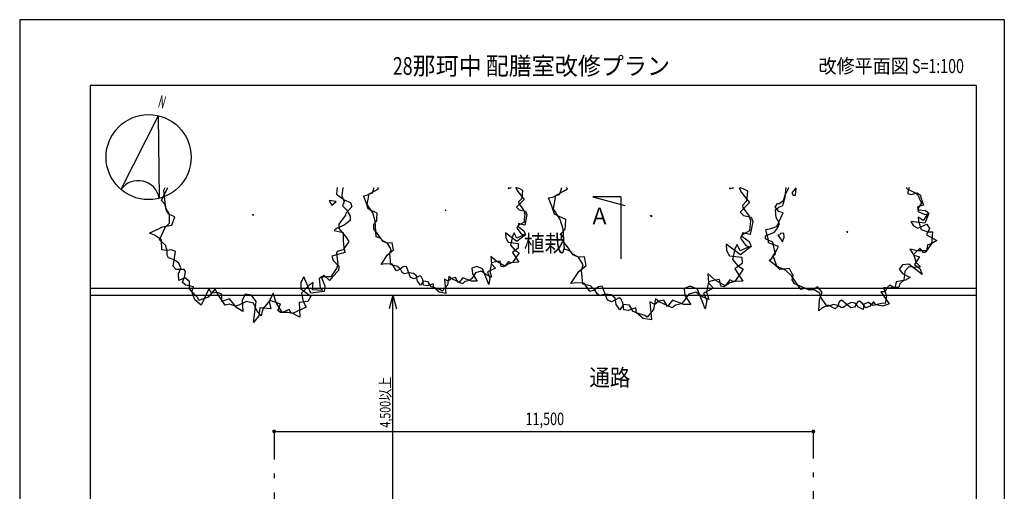
# Model space of a CAD drawing. Extents: x -15414 to 189000, y -297000 to 29700.
# Drawn here: x 84000 to 105000, y -217958 to -207900 of the extents above; entities that cross this region are included whole.
import ezdxf
from ezdxf.enums import TextEntityAlignment as Align

# ---------------------------------------------------------------- set-up
doc = ezdxf.new("R2010")
doc.units = 0
doc.header["$LTSCALE"] = 100
doc.header["$MEASUREMENT"] = 0
doc.linetypes.add('CENTER', pattern=[13, 6, -3, 1, -3])
for name, color, linetype in [('11100-4LINE4', 7, 'CONTINUOUS'), ('11100-5LINE5', 7, 'CONTINUOUS'), ('11100-6FONT', 7, 'CONTINUOUS'), ('A-1LINE1', 7, 'CONTINUOUS'), ('A-4LINE4', 7, 'CONTINUOUS'), ('A-6FONT', 7, 'CONTINUOUS'), ('A-BDDL2', 7, 'CONTINUOUS'), ('A-DDIM', 7, 'CONTINUOUS'), ('F11-1LINE1', 7, 'CONTINUOUS'), ('F11-4LINE4', 7, 'CONTINUOUS'), ('F11-6FONT', 7, 'CONTINUOUS')]:
    doc.layers.add(name, color=color, linetype=linetype)
doc.styles.get("Standard").update_dxf_attribs({"font": 'txt.shx', "bigfont": 'extfont.shx'})

msp = doc.modelspace()

# ---------------------------------------------------------------- linework, layer by layer
at = {"layer": '11100-4LINE4', "color": 3, "linetype": 'CONTINUOUS'}
for p, q in [((85500, -213626), (104400, -213626)), ((85500, -213776), (104400, -213776))]:
    msp.add_line(p, q, dxfattribs=at)
at = {"layer": '11100-5LINE5', "color": 5, "linetype": 'CONTINUOUS'}
for p, q in [((87022, -211756), (87158, -211478)), ((87072, -211534), (87104, -211478)), ((87097, -211741), (87072, -211534)), ((90771, -211478), (90759, -211622)), ((90759, -211622), (90922, -211741)), ((90890, -211478), (90872, -211659)), ((90872, -211659), (90922, -211775)), ((91330, -211656), (91404, -211645)), ((91389, -211798), (91330, -211656)), ((91404, -211645), (91586, -211540)), ((91414, -211841), (91456, -211615)), ((91456, -211615), (91517, -211600)), ((91517, -211600), (91536, -211552)), ((91536, -211552), (91559, -211478)), ((91586, -211540), (91656, -211500)), ((91656, -211500), (91637, -211478)), ((94417, -211502), (94492, -211478)), ((94426, -211478), (94417, -211502)), ((94576, -211478), (94625, -211563)), ((94594, -211478), (94644, -211495)), ((94625, -211563), (94680, -211638)), ((94680, -211638), (94759, -211734)), ((95372, -211686), (95599, -211555)), ((95384, -211932), (95437, -211649)), ((95437, -211649), (95513, -211630)), ((95513, -211630), (95536, -211570)), ((95536, -211570), (95565, -211478)), ((95599, -211555), (95686, -211505)), ((95686, -211505), (95662, -211478)), ((99137, -211508), (99232, -211478)), ((99149, -211478), (99137, -211508)), ((99336, -211478), (99398, -211585)), ((99359, -211478), (99421, -211499)), ((99398, -211585), (99467, -211679)), ((99467, -211679), (99565, -211799)), ((100288, -211756), (100332, -211619)), ((100328, -211686), (100346, -211478)), ((100332, -211619), (100392, -211515)), ((100392, -211515), (100401, -211478)), ((100536, -211506), (100468, -211594)), ((100468, -211594), (100494, -211644)), ((100494, -211644), (100550, -211641)), ((100559, -211496), (100536, -211506)), ((100550, -211641), (100559, -211496)), ((102915, -211478), (102911, -211492)), ((102911, -211492), (102935, -211517)), ((102935, -211517), (103105, -211592)), ((102969, -211478), (102936, -211610)), ((102936, -211610), (103013, -211631)), ((103013, -211631), (103143, -211591)), ((103105, -211592), (103162, -211648)), ((103143, -211591), (103205, -211638)), ((103162, -211648), (103207, -211755)), ((103205, -211638), (103248, -211779)), ((87097, -211834), (87022, -211756)), ((87122, -211953), (87097, -211741)), ((87122, -211931), (87097, -211834)), ((90597, -211756), (90659, -211856)), ((90747, -211775), (90597, -211756)), ((90659, -211856), (90747, -211775)), ((90922, -211775), (90884, -211872)), ((90884, -211872), (90972, -211953)), ((90922, -211741), (91059, -211797)), ((91059, -211797), (91084, -211891)), ((91434, -211936), (91389, -211798)), ((91530, -212022), (91414, -211841)), ((94759, -211734), (94599, -211899)), ((94710, -211710), (94637, -211784)), ((94637, -211784), (94645, -211817)), ((94645, -211817), (94755, -211968)), ((95279, -211700), (95372, -211686)), ((95353, -211878), (95279, -211700)), ((95409, -212051), (95353, -211878)), ((99565, -211799), (99366, -212004)), ((99504, -211769), (99413, -211861)), ((99413, -211861), (99423, -211902)), ((100116, -211899), (100161, -211821)), ((100161, -211821), (100199, -211820)), ((100192, -211897), (100279, -211866)), ((100199, -211820), (100288, -211756)), ((100279, -211866), (100328, -211686)), ((103277, -211853), (103147, -211894)), ((103233, -211805), (103158, -211935)), ((103207, -211755), (103233, -211805)), ((103248, -211779), (103277, -211853)), ((87197, -212047), (87122, -211931)), ((87184, -212047), (87122, -211953)), ((87309, -212106), (87184, -212047)), ((87197, -212241), (87197, -212047)), ((88972, -212063), (88959, -212063)), ((88972, -212063), (88972, -212044)), ((88972, -212063), (88997, -212063)), ((88972, -212063), (88972, -212078)), ((90947, -212069), (90809, -212259)), ((90959, -212028), (90947, -212069)), ((91084, -211891), (90959, -212028)), ((90972, -211953), (91047, -212088)), ((91047, -212088), (91047, -212184)), ((91499, -211968), (91434, -211936)), ((91623, -212023), (91499, -211968)), ((91582, -212192), (91530, -212022)), ((91617, -212134), (91623, -212023)), ((93079, -211965), (93070, -211970)), ((93079, -211965), (93072, -211952)), ((93079, -211965), (93096, -211955)), ((93079, -211965), (93085, -211976)), ((94599, -211899), (94656, -211956)), ((94656, -211956), (94788, -211986)), ((94755, -211968), (94776, -212045)), ((94776, -212045), (94762, -212160)), ((94819, -212058), (94786, -212201)), ((94788, -211986), (94819, -212058)), ((95529, -212158), (95384, -211932)), ((95490, -212091), (95409, -212051)), ((95645, -212160), (95490, -212091)), ((97465, -212087), (97454, -212093)), ((97465, -212087), (97456, -212071)), ((97465, -212087), (97487, -212075)), ((97465, -212087), (97473, -212101)), ((99366, -212004), (99436, -212075)), ((99423, -211902), (99560, -212090)), ((99436, -212075), (99602, -212113)), ((99560, -212090), (99587, -212187)), ((100191, -211988), (100116, -211899)), ((100119, -211958), (100192, -211897)), ((100134, -212117), (100119, -211958)), ((100150, -212311), (100281, -212017)), ((100281, -212017), (100191, -211988)), ((103147, -211894), (103168, -211952)), ((103158, -211935), (103153, -211943)), ((103153, -211943), (103161, -211994)), ((103161, -211994), (103306, -212054)), ((103168, -211952), (103317, -211969)), ((103367, -212043), (103269, -212183)), ((103393, -212024), (103306, -212239)), ((103306, -212054), (103367, -212043)), ((103317, -211969), (103393, -212024)), ((87047, -212319), (87247, -212281)), ((87109, -212319), (87197, -212241)), ((87247, -212281), (87309, -212106)), ((90872, -212300), (90759, -212356)), ((90809, -212259), (90809, -212356)), ((90922, -212281), (90872, -212300)), ((91047, -212184), (90922, -212281)), ((91552, -212359), (91551, -212259)), ((91552, -212261), (91614, -212188)), ((91606, -212533), (91582, -212192)), ((91614, -212188), (91617, -212134)), ((94621, -212296), (94603, -212344)), ((94630, -212291), (94621, -212296)), ((94760, -212216), (94630, -212291)), ((94641, -212250), (94630, -212311)), ((94774, -212280), (94641, -212250)), ((94762, -212160), (94760, -212216)), ((94786, -212201), (94774, -212280)), ((95594, -212370), (95529, -212158)), ((95634, -212365), (95638, -212298)), ((95638, -212298), (95645, -212160)), ((99587, -212187), (99569, -212330)), ((99640, -212203), (99598, -212382)), ((99602, -212113), (99640, -212203)), ((100203, -212249), (100134, -212117)), ((100166, -212343), (100203, -212249)), ((103306, -212239), (103003, -212203)), ((103003, -212203), (103060, -212294)), ((103060, -212294), (103154, -212348)), ((103154, -212348), (103347, -212263)), ((103269, -212183), (103165, -212112)), ((103165, -212112), (103172, -212196)), ((103172, -212196), (103226, -212378)), ((103347, -212263), (103402, -212352)), ((86772, -212456), (87047, -212319)), ((86872, -212494), (86772, -212456)), ((87022, -212594), (86872, -212494)), ((86984, -212594), (87109, -212319)), ((90759, -212356), (90709, -212397)), ((90709, -212397), (90897, -212438)), ((90809, -212356), (90959, -212531)), ((90897, -212438), (90897, -212594)), ((91651, -212492), (91552, -212359)), ((91754, -212629), (91651, -212492)), ((94605, -212628), (94361, -212446)), ((94361, -212446), (94366, -212553)), ((94547, -212448), (94510, -212524)), ((94601, -212562), (94547, -212448)), ((94756, -212490), (94601, -212562)), ((94603, -212344), (94698, -212468)), ((94788, -212485), (94605, -212628)), ((94630, -212311), (94751, -212400)), ((94698, -212468), (94756, -212490)), ((94751, -212400), (94788, -212485)), ((95556, -212580), (95555, -212454)), ((95557, -212456), (95634, -212365)), ((95623, -212797), (95594, -212370)), ((99393, -212501), (99370, -212561)), ((99404, -212494), (99393, -212501)), ((99566, -212401), (99404, -212494)), ((99417, -212443), (99404, -212520)), ((99404, -212520), (99555, -212631)), ((99583, -212481), (99417, -212443)), ((99569, -212330), (99566, -212401)), ((99598, -212382), (99583, -212481)), ((99907, -212575), (99909, -212507)), ((99909, -212507), (100098, -212431)), ((99917, -212373), (100017, -212350)), ((99926, -212447), (99917, -212373)), ((99961, -212571), (99926, -212447)), ((100017, -212350), (100150, -212311)), ((100098, -212431), (100166, -212343)), ((100211, -212485), (100168, -212494)), ((100168, -212494), (100230, -212576)), ((100226, -212459), (100211, -212485)), ((100300, -212455), (100226, -212459)), ((100308, -212541), (100300, -212455)), ((101652, -212428), (101639, -212420)), ((101652, -212428), (101647, -212436)), ((101652, -212428), (101662, -212410)), ((101652, -212428), (101663, -212434)), ((103226, -212378), (103362, -212422)), ((103402, -212352), (103342, -212491)), ((103342, -212491), (103561, -212606)), ((103362, -212422), (103469, -212426)), ((103469, -212426), (103447, -212679)), ((87109, -212709), (86984, -212594)), ((87034, -212806), (87022, -212594)), ((87147, -212825), (87109, -212709)), ((90897, -212594), (90909, -212709)), ((91022, -212628), (90897, -212806)), ((90909, -212709), (90934, -212863)), ((90959, -212531), (91022, -212628)), ((91689, -212557), (91606, -212533)), ((91745, -212614), (91689, -212557)), ((91843, -212664), (91745, -212614)), ((91834, -212669), (91754, -212629)), ((91945, -212660), (91834, -212669)), ((91921, -212799), (91843, -212664)), ((91971, -212807), (91945, -212660)), ((94366, -212553), (94419, -212646)), ((94419, -212646), (94629, -212670)), ((94510, -212524), (94467, -212708)), ((94467, -212708), (94563, -212815)), ((94629, -212670), (94632, -212775)), ((95681, -212746), (95556, -212580)), ((99373, -212916), (99068, -212688)), ((99068, -212688), (99073, -212822)), ((99301, -212691), (99255, -212786)), ((99368, -212833), (99301, -212691)), ((99370, -212561), (99488, -212716)), ((99488, -212716), (99561, -212742)), ((99555, -212631), (99602, -212737)), ((100065, -212643), (99907, -212575)), ((99968, -212656), (99961, -212571)), ((100084, -212700), (99968, -212656)), ((100109, -212841), (100065, -212643)), ((100187, -212736), (100084, -212700)), ((100230, -212576), (100271, -212635)), ((100271, -212635), (100308, -212541)), ((103363, -212699), (103344, -212827)), ((103419, -212697), (103363, -212699)), ((103447, -212679), (103394, -212741)), ((103561, -212606), (103419, -212697)), ((87134, -212825), (87034, -212806)), ((87247, -212806), (87134, -212825)), ((87147, -212922), (87147, -212825)), ((87172, -212978), (87147, -212922)), ((87322, -212841), (87247, -212806)), ((87272, -213153), (87322, -212841)), ((90934, -212863), (90659, -212941)), ((90772, -212841), (90759, -212881)), ((90759, -212881), (90784, -213113)), ((90897, -212806), (90772, -212841)), ((91712, -213118), (91848, -212913)), ((91848, -212913), (91971, -212807)), ((91891, -212888), (91921, -212799)), ((91915, -213128), (91891, -212888)), ((94653, -212872), (94508, -213080)), ((94632, -212775), (94511, -212865)), ((94511, -212865), (94643, -213074)), ((94563, -212815), (94653, -212872)), ((95727, -212827), (95623, -212797)), ((95808, -212917), (95681, -212746)), ((95798, -212898), (95727, -212827)), ((95920, -212961), (95798, -212898)), ((95909, -212967), (95808, -212917)), ((99073, -212822), (99140, -212939)), ((99140, -212939), (99403, -212968)), ((99255, -212786), (99200, -213016)), ((99561, -212742), (99368, -212833)), ((99602, -212737), (99373, -212916)), ((100042, -212987), (100147, -212805)), ((100072, -212935), (100117, -212892)), ((100148, -213153), (100072, -212935)), ((100117, -212892), (100109, -212841)), ((100147, -212805), (100187, -212736)), ((102986, -212793), (103072, -212924)), ((103147, -212829), (102986, -212793)), ((103107, -212863), (103064, -212908)), ((103064, -212908), (103123, -213080)), ((103072, -212924), (103193, -212959)), ((103173, -212809), (103107, -212863)), ((103344, -212827), (103147, -212829)), ((103206, -212782), (103173, -212809)), ((103281, -212872), (103206, -212782)), ((103329, -212853), (103281, -212872)), ((103394, -212741), (103329, -212853)), ((87297, -213019), (87172, -212978)), ((87397, -213094), (87297, -213019)), ((87434, -213194), (87397, -213094)), ((90659, -212941), (90684, -213038)), ((90684, -213038), (90809, -213153)), ((90784, -213113), (90759, -213209)), ((91797, -213104), (91712, -213118)), ((91941, -213113), (91797, -213104)), ((92047, -213158), (91915, -213128)), ((92034, -213255), (91941, -213113)), ((94062, -213087), (94026, -213266)), ((94051, -212948), (94060, -213105)), ((94173, -213060), (94051, -212948)), ((94060, -213105), (94148, -213196)), ((94121, -213070), (94062, -213087)), ((94205, -213056), (94121, -213070)), ((94345, -213157), (94173, -213060)), ((94247, -213049), (94205, -213056)), ((94268, -213164), (94247, -213049)), ((94431, -213107), (94319, -213172)), ((94425, -213056), (94345, -213157)), ((94475, -213082), (94425, -213056)), ((94508, -213080), (94431, -213107)), ((94643, -213074), (94475, -213082)), ((96047, -212956), (95909, -212967)), ((96017, -213129), (95920, -212961)), ((95926, -213271), (96081, -213139)), ((95980, -213240), (96017, -213129)), ((96081, -213139), (96047, -212956)), ((99200, -213016), (99320, -213149)), ((99406, -213099), (99255, -213212)), ((99320, -213149), (99433, -213221)), ((99403, -212968), (99406, -213099)), ((99983, -213034), (100042, -212987)), ((100105, -213128), (99983, -213034)), ((100213, -213225), (100105, -213128)), ((102829, -213130), (102759, -213217)), ((102962, -213114), (102829, -213130)), ((103246, -213337), (102962, -213114)), ((103193, -212959), (103087, -213118)), ((103087, -213118), (103196, -213204)), ((103123, -213080), (103216, -213169)), ((87334, -213231), (87272, -213153)), ((87509, -213231), (87334, -213231)), ((87384, -213325), (87434, -213194)), ((87397, -213463), (87384, -213325)), ((87534, -213269), (87509, -213231)), ((87522, -213366), (87534, -213269)), ((90484, -213347), (90434, -213406)), ((90609, -213463), (90484, -213347)), ((90672, -213325), (90634, -213384)), ((90759, -213209), (90672, -213325)), ((90797, -213250), (90672, -213384)), ((90809, -213153), (90797, -213250)), ((92111, -213228), (92034, -213255)), ((92120, -213223), (92047, -213158)), ((92181, -213170), (92111, -213228)), ((92158, -213291), (92120, -213223)), ((92198, -213320), (92158, -213291)), ((92247, -213164), (92181, -213170)), ((92301, -213298), (92198, -213320)), ((92338, -213401), (92247, -213164)), ((92400, -213310), (92301, -213298)), ((92466, -213364), (92400, -213310)), ((92533, -213360), (92412, -213430)), ((92566, -213376), (92533, -213360)), ((93723, -213300), (93641, -213419)), ((93747, -213162), (93643, -213201)), ((93643, -213201), (93654, -213322)), ((93654, -213322), (93756, -213477)), ((93842, -213266), (93723, -213300)), ((93870, -213215), (93747, -213162)), ((93956, -213344), (93842, -213266)), ((94005, -213549), (93870, -213215)), ((94063, -213389), (93956, -213344)), ((94148, -213196), (93977, -213280)), ((93977, -213280), (94028, -213409)), ((94026, -213266), (94063, -213389)), ((94319, -213172), (94268, -213164)), ((95757, -213528), (95926, -213271)), ((96010, -213541), (95980, -213240)), ((98680, -213316), (98692, -213512)), ((98833, -213455), (98680, -213316)), ((99433, -213221), (99251, -213481)), ((99255, -213212), (99420, -213473)), ((100339, -213252), (100148, -213153)), ((100285, -213220), (100213, -213225)), ((100421, -213206), (100285, -213220)), ((100469, -213373), (100339, -213252)), ((100471, -213304), (100421, -213206)), ((100495, -213353), (100471, -213304)), ((100478, -213447), (100495, -213353)), ((102759, -213217), (102829, -213315)), ((102829, -213315), (102994, -213399)), ((102877, -213262), (102866, -213406)), ((102963, -213173), (102877, -213262)), ((103101, -213183), (102963, -213173)), ((103216, -213169), (103101, -213183)), ((103196, -213204), (103246, -213337)), ((87522, -213406), (87397, -213463)), ((87472, -213503), (87522, -213366)), ((87547, -213563), (87472, -213503)), ((87622, -213481), (87522, -213406)), ((87709, -213597), (87547, -213563)), ((87622, -213638), (87622, -213481)), ((90059, -213384), (89997, -213503)), ((89997, -213503), (89997, -213638)), ((90172, -213563), (90009, -213734)), ((90209, -213734), (90059, -213384)), ((90259, -213503), (90172, -213563)), ((90247, -213659), (90259, -213503)), ((90434, -213384), (90384, -213425)), ((90384, -213425), (90409, -213619)), ((90447, -213384), (90434, -213384)), ((90434, -213406), (90509, -213578)), ((90634, -213384), (90447, -213384)), ((90672, -213384), (90609, -213463)), ((92412, -213430), (92338, -213401)), ((92484, -213475), (92466, -213364)), ((92548, -213565), (92484, -213475)), ((92612, -213476), (92548, -213565)), ((92596, -213448), (92566, -213376)), ((92616, -213563), (92596, -213448)), ((92711, -213488), (92612, -213476)), ((92692, -213574), (92616, -213563)), ((92818, -213533), (92692, -213574)), ((92774, -213596), (92711, -213488)), ((92831, -213615), (92818, -213533)), ((93122, -213560), (93014, -213692)), ((93060, -213431), (93087, -213739)), ((93142, -213473), (93060, -213431)), ((93155, -213376), (93122, -213560)), ((93212, -213416), (93142, -213473)), ((93220, -213428), (93155, -213376)), ((93296, -213401), (93212, -213416)), ((93442, -213534), (93220, -213428)), ((93359, -213510), (93296, -213401)), ((93448, -213404), (93359, -213510)), ((93494, -213484), (93442, -213534)), ((93639, -213475), (93448, -213404)), ((93597, -213462), (93494, -213484)), ((93641, -213419), (93597, -213462)), ((93756, -213477), (93639, -213475)), ((94028, -213409), (94005, -213549)), ((95862, -213511), (95757, -213528)), ((96042, -213522), (95862, -213511)), ((96176, -213579), (96010, -213541)), ((96159, -213700), (96042, -213522)), ((98693, -213489), (98649, -213713)), ((98692, -213512), (98801, -213625)), ((98768, -213468), (98693, -213489)), ((98873, -213450), (98768, -213468)), ((99047, -213577), (98833, -213455)), ((98926, -213441), (98873, -213450)), ((98951, -213586), (98926, -213441)), ((99155, -213514), (99015, -213596)), ((99147, -213451), (99047, -213577)), ((99210, -213483), (99147, -213451)), ((99251, -213481), (99155, -213514)), ((99420, -213473), (99210, -213483)), ((100660, -213656), (100469, -213373)), ((100526, -213533), (100476, -213446)), ((100679, -213598), (100526, -213533)), ((102559, -213563), (102493, -213617)), ((102667, -213625), (102559, -213563)), ((102691, -213489), (102667, -213625)), ((102892, -213455), (102691, -213489)), ((102771, -213535), (102751, -213605)), ((102849, -213465), (102771, -213535)), ((102866, -213406), (102849, -213465)), ((102994, -213399), (102892, -213455)), ((87672, -213694), (87622, -213638)), ((87672, -213694), (87709, -213597)), ((87734, -213872), (87672, -213694)), ((87797, -213831), (87672, -213694)), ((88034, -213638), (87872, -213988)), ((88172, -213638), (88022, -213816)), ((88097, -213734), (88034, -213638)), ((88209, -213716), (88097, -213734)), ((88209, -213734), (88172, -213638)), ((88309, -213753), (88209, -213716)), ((88384, -213988), (88209, -213734)), ((88309, -213909), (88309, -213753)), ((88809, -213753), (88747, -213891)), ((88947, -213775), (88809, -213753)), ((89047, -213909), (88947, -213775)), ((89409, -213734), (89322, -213909)), ((89472, -213931), (89409, -213734)), ((89997, -213638), (90209, -213794)), ((90009, -213734), (90047, -213909)), ((90497, -213694), (90209, -213734)), ((90459, -213678), (90247, -213659)), ((90409, -213619), (90459, -213678)), ((90509, -213578), (90497, -213694)), ((92831, -213615), (92774, -213596)), ((92945, -213714), (92831, -213615)), ((92973, -213661), (92831, -213615)), ((93087, -213739), (92945, -213714)), ((93014, -213692), (92973, -213661)), ((96255, -213666), (96159, -213700)), ((96266, -213660), (96176, -213579)), ((96343, -213594), (96255, -213666)), ((96314, -213744), (96266, -213660)), ((96364, -213780), (96314, -213744)), ((96425, -213586), (96343, -213594)), ((96493, -213753), (96364, -213780)), ((96538, -213882), (96425, -213586)), ((96617, -213768), (96493, -213753)), ((96699, -213836), (96617, -213768)), ((98270, -213755), (98168, -213904)), ((98300, -213583), (98170, -213632)), ((98170, -213632), (98185, -213783)), ((98418, -213713), (98270, -213755)), ((98454, -213649), (98300, -213583)), ((98561, -213811), (98418, -213713)), ((98623, -214067), (98454, -213649)), ((98801, -213625), (98587, -213731)), ((98587, -213731), (98652, -213892)), ((98649, -213713), (98695, -213867)), ((99015, -213596), (98951, -213586)), ((100744, -213635), (100660, -213656)), ((100837, -213666), (100679, -213598)), ((100821, -213657), (100744, -213635)), ((100932, -213651), (100821, -213657)), ((100927, -213660), (100837, -213666)), ((101018, -213597), (100927, -213660)), ((101066, -213729), (100932, -213651)), ((101114, -213710), (101018, -213597)), ((101060, -213864), (101114, -213710)), ((101085, -213821), (101066, -213729)), ((102461, -213703), (102369, -213707)), ((102369, -213707), (102546, -213960)), ((102424, -213612), (102487, -213787)), ((102506, -213625), (102424, -213612)), ((102493, -213617), (102461, -213703)), ((102751, -213605), (102506, -213625)), ((87872, -213988), (87734, -213872)), ((87822, -213891), (87797, -213831)), ((88022, -213816), (87822, -213891)), ((88472, -213850), (88309, -213909)), ((88472, -213966), (88384, -213988)), ((88634, -214047), (88472, -213850)), ((88597, -214006), (88472, -213966)), ((88672, -213988), (88597, -214006)), ((88834, -213909), (88672, -213988)), ((88747, -213891), (88759, -214122)), ((88984, -213947), (88834, -213909)), ((88984, -214356), (89047, -213909)), ((89059, -214103), (88984, -213947)), ((89334, -213891), (89184, -214063)), ((89322, -213909), (89359, -214063)), ((89409, -213909), (89334, -213891)), ((89509, -213947), (89409, -213909)), ((89597, -214144), (89472, -213931)), ((89559, -213966), (89509, -213947)), ((89509, -214103), (89559, -213966)), ((90147, -213909), (89959, -213931)), ((89959, -213931), (89972, -214241)), ((90047, -213909), (90109, -214028)), ((90209, -213794), (90147, -213909)), ((96632, -213918), (96538, -213882)), ((96783, -213830), (96632, -213918)), ((96722, -213974), (96699, -213836)), ((96801, -214087), (96722, -213974)), ((96824, -213850), (96783, -213830)), ((96881, -213976), (96801, -214087)), ((96861, -213941), (96824, -213850)), ((96887, -214085), (96861, -213941)), ((97006, -213991), (96881, -213976)), ((97441, -213920), (97475, -214304)), ((97543, -213972), (97441, -213920)), ((97560, -213851), (97519, -214080)), ((97632, -213900), (97543, -213972)), ((97641, -213916), (97560, -213851)), ((97737, -213882), (97632, -213900)), ((97919, -214048), (97641, -213916)), ((97815, -214018), (97737, -213882)), ((97926, -213885), (97815, -214018)), ((97984, -213985), (97919, -214048)), ((98165, -213974), (97926, -213885)), ((98112, -213958), (97984, -213985)), ((98168, -213904), (98112, -213958)), ((98311, -213977), (98165, -213974)), ((98185, -213783), (98311, -213977)), ((98695, -213867), (98561, -213811)), ((98652, -213892), (98623, -214067)), ((101045, -214109), (101060, -213864)), ((101225, -214017), (101085, -213821)), ((101356, -213977), (101225, -214017)), ((101451, -213997), (101356, -213977)), ((101478, -213920), (101446, -214006)), ((101531, -213882), (101478, -213920)), ((101728, -214042), (101531, -213882)), ((101645, -213971), (101567, -214041)), ((101737, -213931), (101645, -213971)), ((101821, -213945), (101737, -213931)), ((101877, -213908), (101807, -214030)), ((101892, -214033), (101821, -213945)), ((101913, -213906), (101877, -213908)), ((101975, -213954), (101913, -213906)), ((102050, -214043), (101975, -213954)), ((102003, -213970), (101992, -214079)), ((102095, -213930), (102003, -213970)), ((102204, -213993), (102095, -213930)), ((102210, -213916), (102122, -214015)), ((102263, -213981), (102204, -213993)), ((102263, -213981), (102210, -213916)), ((102408, -213949), (102263, -213981)), ((102411, -214009), (102263, -213981)), ((102459, -213956), (102408, -213949)), ((102546, -213960), (102411, -214009)), ((102487, -213787), (102459, -213956)), ((88759, -214122), (88634, -214047)), ((89147, -214219), (89059, -214103)), ((89122, -214047), (89097, -214219)), ((89359, -214063), (89122, -214047)), ((89184, -214063), (89147, -214219)), ((89559, -214144), (89509, -214103)), ((89722, -214144), (89559, -214144)), ((89747, -214084), (89597, -214144)), ((89822, -214163), (89722, -214144)), ((89784, -214144), (89747, -214084)), ((89972, -214241), (89784, -214144)), ((90109, -214028), (89822, -214163)), ((96981, -214099), (96887, -214085)), ((97139, -214047), (96981, -214099)), ((97084, -214126), (97006, -213991)), ((97155, -214150), (97084, -214126)), ((97155, -214150), (97139, -214047)), ((97298, -214273), (97155, -214150)), ((97332, -214206), (97155, -214150)), ((97519, -214080), (97383, -214245)), ((101111, -214055), (101045, -214109)), ((101240, -213991), (101111, -214055)), ((101393, -214068), (101240, -213991)), ((101446, -214006), (101393, -214068)), ((101518, -214036), (101451, -213997)), ((101567, -214041), (101518, -214036)), ((101807, -214030), (101728, -214042)), ((101992, -214079), (101892, -214033)), ((102122, -214015), (102050, -214043)), ((89097, -214219), (88984, -214356)), ((97475, -214304), (97298, -214273)), ((97383, -214245), (97332, -214206))]:
    msp.add_line(p, q, dxfattribs=at)
for points in [[(94644, -211495), (94726, -211537), (94710, -211710)], [(99421, -211499), (99523, -211552), (99504, -211769)]]:
    msp.add_lwpolyline(points, dxfattribs=at)
at = {"layer": 'A-1LINE1', "color": 7, "linetype": 'CONTINUOUS'}
for p, q in [((86954, -209947), (86160, -211520)), ((86954, -209947), (86978, -211709)), ((96824, -211677), (96824, -212999))]:
    msp.add_line(p, q, dxfattribs=at)
msp.add_lwpolyline([(96824, -211677), (96224, -211677), (96907, -211861)], dxfattribs=at)
msp.add_arc((86529, -211787), 455, 9.823, 144.177, dxfattribs=at)
at = {"layer": 'A-4LINE4', "color": 3, "linetype": 'CONTINUOUS'}
msp.add_circle((86750, -210831), 907, dxfattribs=at)
at = {"layer": 'A-BDDL2', "color": 2, "linetype": 'CENTER'}
msp.add_line((100927, -226356), (100927, -216680), dxfattribs=at)
msp.add_lwpolyline([(89427, -216680), (89427, -226356), (103133, -226356)], dxfattribs=at)
at = {"layer": 'A-DDIM', "color": 7, "linetype": 'CONTINUOUS'}
for q in [(91880, -214066), (92035, -214066)]:
    msp.add_line((91958, -213776), q, dxfattribs=at)
at = {"layer": 'A-DDIM', "color": 2, "linetype": 'CONTINUOUS'}
for p, q in [((91958, -218406), (91958, -213776)), ((89427, -216680), (100927, -216680))]:
    msp.add_line(p, q, dxfattribs=at)
at = {"layer": 'A-DDIM', "color": 7, "linetype": 'CONTINUOUS', "const_width": 40}
for points in [[(89407, -216680, 1), (89447, -216680, 1)], [(100907, -216680, 1), (100947, -216680, 1)]]:
    msp.add_lwpolyline(points, format="xyb", close=True, dxfattribs=at)
at = {"layer": 'F11-1LINE1', "color": 7, "linetype": 'CONTINUOUS'}
for p, q in [((104400, -209300), (85500, -209300)), ((85500, -209300), (85500, -236800)), ((104400, -209300), (104400, -236800))]:
    msp.add_line(p, q, dxfattribs=at)
at = {"layer": 'F11-4LINE4', "color": 3, "linetype": 'CONTINUOUS'}
for q in [(84000, -207900), (105000, -237600)]:
    msp.add_line((105000, -207900), q, dxfattribs=at)
msp.add_lwpolyline([(84000, -207900), (84000, -237600), (105000, -237600)], dxfattribs=at)

# ---------------------------------------------------------------- texts
at = {"layer": '11100-6FONT', "color": 7, "lineweight": -3, "width": 0.902}
for s, p in [('植栽', (95192, -212494)), ('通路', (96588, -215354))]:
    msp.add_text(s, height=355.3, dxfattribs=at).set_placement(p, align=Align.TOP_CENTER)
at = {"layer": 'A-6FONT', "color": 2, "lineweight": -3, "width": 0.543}
msp.add_text('N', height=266, rotation=-16.01, dxfattribs=at).set_placement((86979, -209861), align=Align.BOTTOM_CENTER)
at = {"layer": 'A-6FONT', "color": 7, "lineweight": -3, "width": 0.902}
msp.add_text('Ａ', height=355, dxfattribs=at).set_placement((96368, -212088), align=Align.MIDDLE_CENTER)
at = {"layer": 'A-DDIM', "color": 2, "lineweight": -3, "width": 0.741}
msp.add_text('11,500', height=266.5, dxfattribs=at).set_placement((95200, -216630), align=Align.BOTTOM_CENTER)
at = {"layer": 'A-DDIM', "color": 2, "lineweight": -3, "insert": (91908, -216055), "char_height": 226.5, "attachment_point": 8, "rotation": 90}
msp.add_mtext('\\W0.839;{\\W0.737;4,500}以上', dxfattribs=at)
at = {"layer": 'F11-6FONT', "color": 7, "lineweight": -3}
for s, insert, char_height, attachment_point in [('\\W0.954;{\\W0.737;28}那珂中{\\W0.737; }配膳室改修プラン', (94914, -208887), 377.51, 5), ('\\W0.935;改修平面図{\\W0.737; S=1:100}', (104139, -208889), 302, 6)]:
    msp.add_mtext(s, dxfattribs=dict(at, insert=insert, char_height=char_height, attachment_point=attachment_point))

doc.saveas('drawing.dxf')
